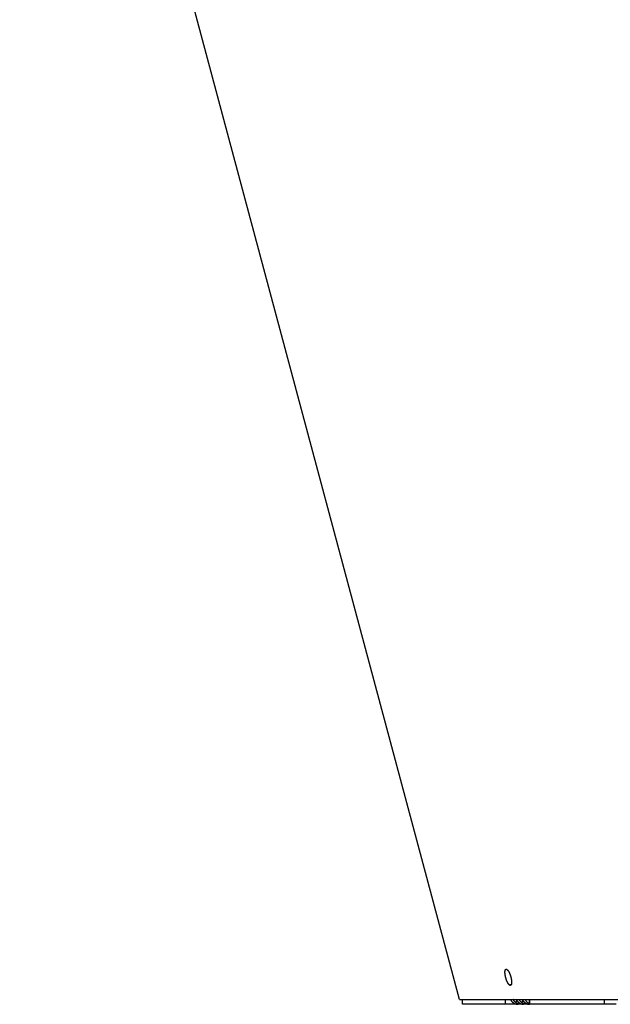
# Model space of a CAD drawing. Extents: x 7229 to 12543, y -4300 to 1909.
# Drawn here: x 8478 to 8665, y -1871 to -1559 of the extents above; entities that cross this region are included whole.
import ezdxf

# ---------------------------------------------------------------- set-up
doc = ezdxf.new("R2010")
doc.units = 0
doc.header["$LTSCALE"] = 5
doc.linetypes.add('AUSGEZOGEN', pattern=[0])
doc.layers.add('VLB', color=7, linetype='AUSGEZOGEN')

msp = doc.modelspace()

# ---------------------------------------------------------------- linework, layer by layer
at = {"layer": 'VLB'}
for p, q in [((8616.93, -1869.29), (8477.66, -1349.55)), ((8632.68, -1864.65), (8633.32, -1864.47)), ((8616.93, -1869.29), (8670.53, -1869.29)), ((8617.89, -1870.79), (8617.89, -1869.29)), ((8637.16, -1870.79), (8617.89, -1870.79)), ((8631.39, -1869.29), (8631.39, -1870.79)), ((8633.93, -1870.3), (8633.93, -1870.79)), ((8635.05, -1869.57), (8634.62, -1870.17)), ((8635.37, -1870.79), (8635.37, -1870.79)), ((8636.94, -1869.57), (8636.5, -1870.17)), ((8636.55, -1870.68), (8636.55, -1870.79)), ((8666.53, -1870.79), (8637.18, -1870.79)), ((8638.44, -1870.68), (8638.44, -1870.79)), ((8639.04, -1870.79), (8639.04, -1869.29)), ((8639.16, -1870.79), (8639.16, -1869.29)), ((8662.78, -1870.79), (8662.78, -1869.29))]:
    msp.add_line(p, q, dxfattribs=at)
for points, knots in [([(8632.68, -1864.65), (8632.67, -1864.64), (8632.64, -1864.61), (8632.6, -1864.57), (8632.55, -1864.52), (8632.51, -1864.47), (8632.47, -1864.42), (8632.43, -1864.36), (8632.39, -1864.3), (8632.34, -1864.24), (8632.3, -1864.17), (8632.26, -1864.1), (8632.22, -1864.03), (8632.18, -1863.95), (8632.13, -1863.88), (8632.09, -1863.79), (8632.05, -1863.71), (8632.01, -1863.62), (8631.97, -1863.53), (8631.93, -1863.44), (8631.89, -1863.35), (8631.86, -1863.25), (8631.82, -1863.16), (8631.78, -1863.06), (8631.75, -1862.96), (8631.71, -1862.86), (8631.68, -1862.76), (8631.65, -1862.66), (8631.62, -1862.55), (8631.59, -1862.45), (8631.56, -1862.35), (8631.53, -1862.24), (8631.51, -1862.14), (8631.48, -1862.03), (8631.46, -1861.93), (8631.44, -1861.83), (8631.42, -1861.72), (8631.4, -1861.62), (8631.38, -1861.52), (8631.37, -1861.42), (8631.35, -1861.32), (8631.34, -1861.23), (8631.33, -1861.13), (8631.32, -1861.04), (8631.31, -1860.95), (8631.31, -1860.86), (8631.3, -1860.77), (8631.3, -1860.69), (8631.3, -1860.61), (8631.3, -1860.53), (8631.31, -1860.45), (8631.31, -1860.38), (8631.32, -1860.31), (8631.33, -1860.24), (8631.34, -1860.18), (8631.35, -1860.12), (8631.36, -1860.06), (8631.38, -1860.01), (8631.39, -1859.96), (8631.41, -1859.91), (8631.43, -1859.87), (8631.45, -1859.84), (8631.47, -1859.8), (8631.5, -1859.77), (8631.53, -1859.75), (8631.55, -1859.73), (8631.58, -1859.71), (8631.61, -1859.7), (8631.62, -1859.69), (8631.63, -1859.69)], [0, 0, 0, 0, 0.055441, 0.113934, 0.17548, 0.240065, 0.307721, 0.378347, 0.451892, 0.52829, 0.607461, 0.689357, 0.773815, 0.860731, 0.949994, 1.041534, 1.135219, 1.230875, 1.328341, 1.427488, 1.528237, 1.630399, 1.733816, 1.838325, 1.943811, 2.050116, 2.157065, 2.264509, 2.372276, 2.480214, 2.588149, 2.695924, 2.803365, 2.910314, 3.016617, 3.1221, 3.226635, 3.330066, 3.4322, 3.532886, 3.631963, 3.729292, 3.824758, 3.918237, 4.009555, 4.098597, 4.185285, 4.269497, 4.35111, 4.430017, 4.506132, 4.579371, 4.649666, 4.716952, 4.781183, 4.842324, 4.900375, 4.955335, 5.007244, 5.056155, 5.102164, 5.145386, 5.18603, 5.224337, 5.260593, 5.295154, 5.328455, 5.361019, 5.375075, 5.375075, 5.375075, 5.375075]), ([(8631.63, -1859.69), (8631.63, -1859.69), (8631.65, -1859.69), (8631.68, -1859.68), (8631.71, -1859.68), (8631.74, -1859.69), (8631.78, -1859.7), (8631.82, -1859.71), (8631.86, -1859.73), (8631.89, -1859.75), (8631.93, -1859.77), (8631.97, -1859.8), (8632, -1859.82), (8632.01, -1859.84)], [0, 0, 0, 0, 0.018319, 0.0510205, 0.0845862, 0.1195118, 0.1562276, 0.1950718, 0.2363303, 0.2802089, 0.326919, 0.3765893, 0.4293123, 0.4293123, 0.4293123, 0.4293123]), ([(8632.01, -1859.84), (8632.03, -1859.85), (8632.05, -1859.87), (8632.1, -1859.92), (8632.14, -1859.96), (8632.18, -1860.01), (8632.21, -1860.05), (8632.23, -1860.07), (8632.23, -1860.08)], [0, 0, 0, 0, 0.0557907, 0.1146547, 0.1765901, 0.2415747, 0.3096355, 0.3297326, 0.3297326, 0.3297326, 0.3297326]), ([(8632.23, -1860.08), (8632.24, -1860.09), (8632.27, -1860.13), (8632.31, -1860.18), (8632.35, -1860.24), (8632.4, -1860.31), (8632.44, -1860.38), (8632.48, -1860.45), (8632.52, -1860.53), (8632.57, -1860.61), (8632.61, -1860.69), (8632.65, -1860.77), (8632.69, -1860.86), (8632.73, -1860.95), (8632.77, -1861.04), (8632.81, -1861.13), (8632.85, -1861.23), (8632.89, -1861.33), (8632.92, -1861.42), (8632.96, -1861.52), (8632.99, -1861.62), (8633.03, -1861.73), (8633.06, -1861.83), (8633.09, -1861.93), (8633.12, -1862.03), (8633.15, -1862.14), (8633.18, -1862.24), (8633.2, -1862.35), (8633.23, -1862.45), (8633.25, -1862.56), (8633.27, -1862.66), (8633.29, -1862.76), (8633.31, -1862.86), (8633.32, -1862.96), (8633.34, -1863.06), (8633.35, -1863.16), (8633.36, -1863.26), (8633.37, -1863.35), (8633.38, -1863.45), (8633.39, -1863.54), (8633.39, -1863.63), (8633.4, -1863.71), (8633.4, -1863.8), (8633.4, -1863.88), (8633.4, -1863.96), (8633.39, -1864.03), (8633.39, -1864.1), (8633.38, -1864.14), (8633.38, -1864.15)], [0, 0, 0, 0, 0.050949, 0.124917, 0.201719, 0.281278, 0.363539, 0.448357, 0.535632, 0.625244, 0.717133, 0.811161, 0.907148, 1.004922, 1.104353, 1.205368, 1.307773, 1.411415, 1.516137, 1.621824, 1.728301, 1.835407, 1.942978, 2.050856, 2.158878, 2.266881, 2.374701, 2.48217, 2.58913, 2.695428, 2.800893, 2.905404, 3.008817, 3.110911, 3.211538, 3.310569, 3.407866, 3.503291, 3.59672, 3.687996, 3.777009, 3.863675, 3.947878, 4.029496, 4.108427, 4.184585, 4.257887, 4.300988, 4.300988, 4.300988, 4.300988]), ([(8633.06, -1864.79), (8633.06, -1864.79), (8633.04, -1864.8), (8633.01, -1864.8), (8632.98, -1864.8), (8632.94, -1864.8), (8632.91, -1864.79), (8632.87, -1864.78), (8632.83, -1864.76), (8632.8, -1864.74), (8632.76, -1864.71), (8632.72, -1864.68), (8632.69, -1864.66), (8632.68, -1864.65)], [0, 0, 0, 0, 0.0187768, 0.0515081, 0.0850457, 0.1198889, 0.1564733, 0.1951409, 0.2361827, 0.2798123, 0.3262455, 0.3756132, 0.428009, 0.428009, 0.428009, 0.428009]), ([(8633.38, -1864.15), (8633.38, -1864.16), (8633.38, -1864.19), (8633.37, -1864.24), (8633.36, -1864.31), (8633.35, -1864.37), (8633.33, -1864.42), (8633.32, -1864.48), (8633.3, -1864.52), (8633.28, -1864.57), (8633.26, -1864.61), (8633.24, -1864.65), (8633.22, -1864.68), (8633.19, -1864.71), (8633.16, -1864.74), (8633.14, -1864.76), (8633.11, -1864.78), (8633.08, -1864.79), (8633.07, -1864.79), (8633.06, -1864.79)], [0, 0, 0, 0, 0.0272804, 0.0946711, 0.15903, 0.2203177, 0.2785422, 0.3336972, 0.3858216, 0.4349672, 0.4812251, 0.5246991, 0.5655963, 0.6041502, 0.640641, 0.6754141, 0.7088944, 0.7415937, 0.7552766, 0.7552766, 0.7552766, 0.7552766]), ([(8633.02, -1869.29), (8633.03, -1869.31), (8633.07, -1869.38), (8633.14, -1869.49), (8633.24, -1869.63), (8633.34, -1869.76), (8633.45, -1869.89), (8633.57, -1870.01), (8633.69, -1870.12), (8633.82, -1870.22), (8633.95, -1870.32), (8634.09, -1870.41), (8634.24, -1870.49), (8634.38, -1870.56), (8634.54, -1870.62), (8634.69, -1870.67), (8634.85, -1870.71), (8635.01, -1870.75), (8635.17, -1870.77), (8635.33, -1870.79), (8635.44, -1870.79), (8635.49, -1870.79)], [0, 0, 0, 0, 0.067231, 0.235668, 0.403595, 0.570784, 0.737702, 0.904303, 1.070316, 1.235611, 1.400703, 1.56547, 1.729669, 1.893293, 2.056846, 2.22016, 2.383013, 2.545543, 2.708181, 2.870731, 3.032984, 3.032984, 3.032984, 3.032984]), ([(8634.62, -1870.17), (8634.58, -1870.14), (8634.51, -1870.08), (8634.41, -1869.98), (8634.32, -1869.88), (8634.23, -1869.77), (8634.15, -1869.67), (8634.08, -1869.55), (8634.01, -1869.44), (8633.97, -1869.35), (8633.95, -1869.3), (8633.95, -1869.29)], [0, 0, 0, 0, 0.140897, 0.280772, 0.41933, 0.556289, 0.691608, 0.825175, 0.956447, 1.08494, 1.119086, 1.119086, 1.119086, 1.119086]), ([(8636.55, -1870.79), (8636.51, -1870.79), (8636.43, -1870.79), (8636.31, -1870.78), (8636.18, -1870.77), (8636.05, -1870.76), (8635.92, -1870.74), (8635.78, -1870.71), (8635.64, -1870.68), (8635.5, -1870.64), (8635.37, -1870.59), (8635.23, -1870.54), (8635.1, -1870.48), (8634.97, -1870.41), (8634.85, -1870.34), (8634.73, -1870.26), (8634.66, -1870.2), (8634.62, -1870.17)], [0, 0, 0, 0, 0.116037, 0.23918, 0.367947, 0.501152, 0.638318, 0.778613, 0.920736, 1.064074, 1.208366, 1.353052, 1.497516, 1.641611, 1.785285, 1.92824, 2.070168, 2.070168, 2.070168, 2.070168]), ([(8634.84, -1869.29), (8634.85, -1869.3), (8634.89, -1869.35), (8634.95, -1869.44), (8635.03, -1869.55), (8635.13, -1869.66), (8635.22, -1869.77), (8635.32, -1869.88), (8635.42, -1869.98), (8635.53, -1870.08), (8635.6, -1870.14), (8635.64, -1870.17)], [0, 0, 0, 0, 0.037968, 0.180071, 0.324018, 0.469031, 0.614273, 0.75937, 0.904041, 1.04776, 1.189995, 1.189995, 1.189995, 1.189995]), ([(8635.64, -1870.17), (8635.68, -1870.2), (8635.75, -1870.26), (8635.86, -1870.34), (8635.98, -1870.41), (8636.09, -1870.48), (8636.21, -1870.54), (8636.32, -1870.59), (8636.44, -1870.64), (8636.55, -1870.68), (8636.65, -1870.71), (8636.76, -1870.74), (8636.86, -1870.76), (8636.95, -1870.77), (8637.03, -1870.78), (8637.11, -1870.79), (8637.16, -1870.79), (8637.18, -1870.79)], [0, 0, 0, 0, 0.140535, 0.27916, 0.415369, 0.548685, 0.678873, 0.805632, 0.92827, 1.046165, 1.158983, 1.266158, 1.366647, 1.459831, 1.545422, 1.622736, 1.69102, 1.69102, 1.69102, 1.69102]), ([(8636.5, -1870.17), (8636.47, -1870.14), (8636.4, -1870.08), (8636.3, -1869.98), (8636.2, -1869.88), (8636.11, -1869.77), (8636.04, -1869.67), (8635.96, -1869.55), (8635.9, -1869.44), (8635.86, -1869.35), (8635.84, -1869.3), (8635.83, -1869.29)], [0, 0, 0, 0, 0.140897, 0.280772, 0.41933, 0.556289, 0.691608, 0.825175, 0.956447, 1.08494, 1.119086, 1.119086, 1.119086, 1.119086]), ([(8638.44, -1870.79), (8638.4, -1870.79), (8638.32, -1870.79), (8638.2, -1870.78), (8638.07, -1870.77), (8637.94, -1870.76), (8637.8, -1870.74), (8637.66, -1870.71), (8637.53, -1870.68), (8637.39, -1870.64), (8637.25, -1870.59), (8637.12, -1870.54), (8636.99, -1870.48), (8636.86, -1870.41), (8636.74, -1870.34), (8636.62, -1870.26), (8636.54, -1870.2), (8636.5, -1870.17)], [0, 0, 0, 0, 0.116037, 0.23918, 0.367947, 0.501152, 0.638318, 0.778613, 0.920736, 1.064074, 1.208366, 1.353052, 1.497516, 1.641611, 1.785285, 1.92824, 2.070168, 2.070168, 2.070168, 2.070168]), ([(8636.73, -1869.29), (8636.74, -1869.3), (8636.77, -1869.35), (8636.83, -1869.44), (8636.92, -1869.55), (8637.01, -1869.66), (8637.11, -1869.77), (8637.21, -1869.88), (8637.31, -1869.98), (8637.41, -1870.08), (8637.49, -1870.14), (8637.52, -1870.17)], [0, 0, 0, 0, 0.037968, 0.180071, 0.324018, 0.469031, 0.614273, 0.75937, 0.904041, 1.04776, 1.189995, 1.189995, 1.189995, 1.189995]), ([(8637.52, -1870.17), (8637.56, -1870.2), (8637.63, -1870.26), (8637.75, -1870.34), (8637.86, -1870.41), (8637.98, -1870.48), (8638.09, -1870.54), (8638.21, -1870.59), (8638.32, -1870.64), (8638.43, -1870.68), (8638.54, -1870.71), (8638.64, -1870.74), (8638.74, -1870.76), (8638.83, -1870.77), (8638.92, -1870.78), (8638.98, -1870.79), (8639.02, -1870.79), (8639.03, -1870.79)], [0, 0, 0, 0, 0.140535, 0.27916, 0.415369, 0.548685, 0.678873, 0.805632, 0.92827, 1.046165, 1.158983, 1.266158, 1.366647, 1.459831, 1.545422, 1.622736, 1.658005, 1.658005, 1.658005, 1.658005]), ([(8637.66, -1869.29), (8637.67, -1869.31), (8637.71, -1869.38), (8637.78, -1869.49), (8637.87, -1869.63), (8637.97, -1869.76), (8638.08, -1869.89), (8638.2, -1870.01), (8638.32, -1870.12), (8638.45, -1870.22), (8638.59, -1870.32), (8638.73, -1870.41), (8638.87, -1870.49), (8638.98, -1870.54), (8639.03, -1870.56), (8639.04, -1870.56)], [0, 0, 0, 0, 0.067231, 0.235668, 0.403595, 0.570784, 0.737702, 0.904303, 1.070316, 1.235611, 1.400703, 1.56547, 1.729669, 1.893293, 1.912127, 1.912127, 1.912127, 1.912127])]:
    msp.add_open_spline(points, degree=3, knots=knots, dxfattribs=at)
msp.add_open_spline([(8639.03, -1870.79), (8639.03, -1870.79), (8639.04, -1870.79), (8639.04, -1870.79)], degree=3, dxfattribs=at)

doc.saveas('drawing.dxf')
